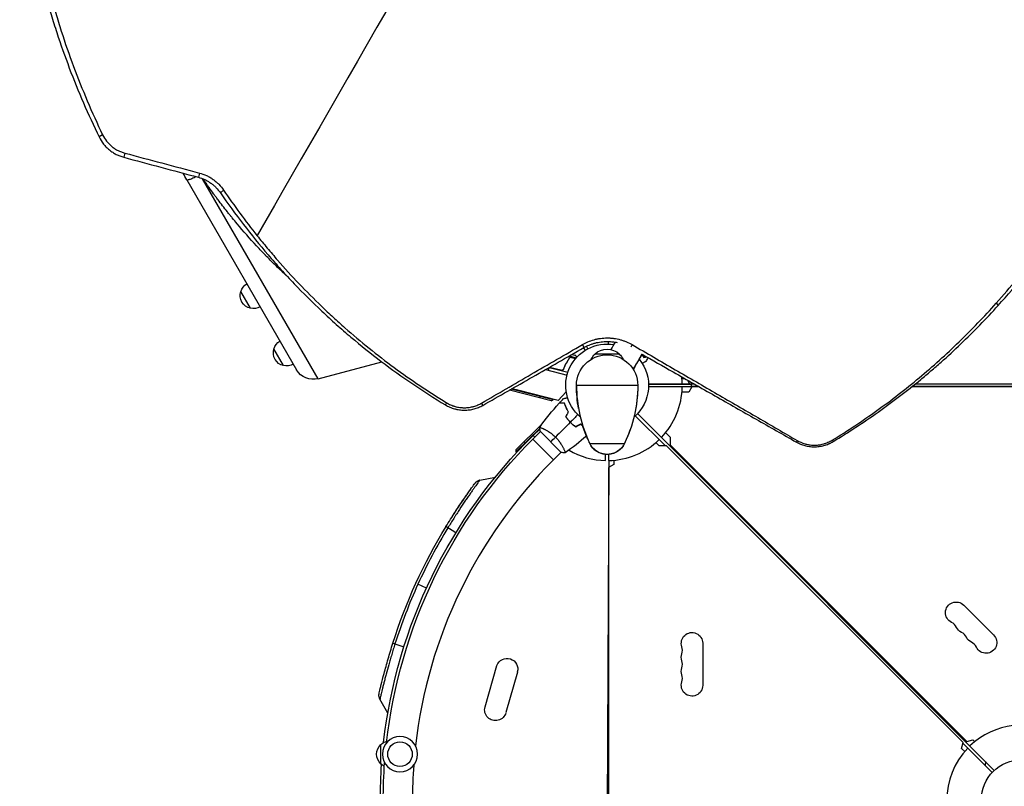
# Model space of a CAD drawing. Units: millimetres. Extents: x -3882 to 4465, y -4398 to 4688.
# Drawn here: x -766 to 518, y 559 to 1559 of the extents above; entities that cross this region are included whole.
import ezdxf

# ---------------------------------------------------------------- set-up
doc = ezdxf.new("R2010")
doc.units = ezdxf.units.MM
doc.header["$LTSCALE"] = 20
doc.layers.add('2d', color=230, linetype='Continuous')

msp = doc.modelspace()

# ---------------------------------------------------------------- linework, layer by layer
at = {"layer": '2d'}
for p, q in [((-658.1, 1408.9), (-662.7, 1406.1)), ((-629.2, 1385.1), (-630.6, 1379.7)), ((-548.1, 1350.1), (-405.1, 1102.4)), ((-538.3, 1353.2), (-538.3, 1353.2)), ((-531.8, 1359.1), (-533.2, 1353.6)), ((-377, 1090.7), (-527.6, 1351.7)), ((-500.3, 1336.8), (-504.5, 1333.3)), ((-465.3, 1182.7), (-477.8, 1204.4)), ((507.5, 1189.2), (510.1, 1186.3)), ((-32.3, 1135.2), (-30.4, 1131.3)), ((-30.7, 1131.1), (-28.7, 1127.7)), ((-29.4, 1136.9), (-29.4, 1136.9)), ((-25.2, 1129.7), (-27.1, 1133)), ((32.6, 1135.2), (31.1, 1132.1)), ((-422.1, 1107.9), (-434.6, 1129.6)), ((-55.6, 1121.7), (-55.6, 1121.7)), ((-49.7, 1120.2), (-48.5, 1119.9)), ((-48.8, 1118.4), (-49, 1117.7)), ((-48.6, 1118.9), (-48.6, 1118.9)), ((-48.3, 1120.1), (-48.5, 1119.5)), ((-48.4, 1118.8), (-41.2, 1117)), ((-48.3, 1120.1), (-40.2, 1118.1)), ((-45.7, 1122.5), (-42, 1121.6)), ((16, 1122.9), (-16, 1122.9)), ((-377, 1090.7), (-294.1, 1112.9)), ((-81.3, 1106.8), (-81.3, 1106.8)), ((-81, 1107), (-81, 1107)), ((-80.8, 1107.1), (-80.8, 1107.1)), ((-75.8, 1105.3), (-76.8, 1101.7)), ((-75.6, 1105.4), (-51.2, 1099.2)), ((-60.4, 1101.7), (-75.4, 1105.6)), ((-75.2, 1105.7), (-59.4, 1101.6)), ((-74.4, 1110.8), (-74.4, 1110.8)), ((-50.8, 1115.4), (-51, 1114.8)), ((-86.1, 1104.1), (-86.1, 1104.1)), ((-80.5, 1102.6), (-52.3, 1095.4)), ((-56.5, 1104.5), (-56.9, 1103)), ((40, 1082), (-40, 1082)), ((54, 1084), (113.4, 1084)), ((110, 1083), (54, 1083)), ((110.6, 1080), (54, 1080)), ((97.6, 1091), (101.1, 1091)), ((104.6, 1089), (107.5, 1084)), ((110.6, 1080.1), (106.6, 1073.1)), ((110, 1080.5), (110, 1084)), ((119.5, 1080.5), (110, 1080.5)), ((120.2, 1080.1), (110.6, 1080.1)), ((120.8, 1084), (120.8, 1084)), ((126.9, 1080.5), (126.9, 1080.5)), ((127.6, 1080.1), (127.6, 1080.1)), ((974.9, 1080.1), (397.2, 1080.1)), ((972, 1080.5), (397.7, 1080.5)), ((402.1, 1084), (1029, 1084)), ((-73, 1061.9), (-127.5, 1075.8)), ((-126, 1076.7), (-126.3, 1075.5)), ((-70.6, 1063.4), (-125, 1077.2)), ((-63.9, 1062.3), (-116.5, 1075.7)), ((-87.6, 1065.6), (-86.9, 1068.1)), ((-53.4, 1073.8), (-63.9, 1062.3)), ((106.6, 1073.1), (97.6, 1073.1)), ((-209.5, 1059.5), (-211, 1056.6)), ((-163.7, 1059), (-162.3, 1056)), ((-73, 1061.9), (-70.6, 1063.4)), ((-70.6, 1063.4), (-70.4, 1064)), ((-55.2, 1057.2), (-55, 1057.4)), ((-52.8, 1042.7), (-53.4, 1042.1)), ((75.9, 1003.3), (36.7, 1042.4)), ((70.7, 1014.1), (39.6, 1045.3)), ((-118.9, 998.1), (-85.1, 1031.3)), ((-46.7, 1032.5), (-46.5, 1032.6)), ((-87.9, 1025.8), (-118.9, 995.3)), ((-87, 1021.9), (-96.9, 1011.9)), ((-96.3, 1016.7), (-87.8, 1025.1)), ((-96.3, 1016.7), (-94.3, 1014.6)), ((-87.3, 1022.2), (-59.8, 994.7)), ((-86.7, 1027), (-86.7, 1027)), ((-86.1, 1026.8), (-86.1, 1026.8)), ((-83.3, 1025.6), (-83.3, 1025.6)), ((76.2, 1020.4), (82.2, 1014.3)), ((-108.2, 1008.6), (-106.3, 1006.7)), ((-96.9, 1011.9), (-70.1, 985.1)), ((22.5, 1006), (-22.5, 1006)), ((67.7, 1003.3), (63.5, 1007.4)), ((77.6, 1003.3), (67.7, 1003.3)), ((70.7, 1014.1), (77.8, 1007)), ((505, 579.9), (70.7, 1014.1)), ((464.5, 616.3), (77.6, 1003.3)), ((77.8, 1007), (77.8, 1007)), ((82.2, 1014.3), (82.2, 1004.4)), ((82.2, 1004.4), (469.2, 617.5)), ((247.8, 1010.2), (246.8, 1008.1)), ((293.7, 1010.7), (294.7, 1008.7)), ((-118.9, 998.1), (-118.9, 995.3)), ((-118.9, 995.3), (-118, 994.4)), ((-60.1, 995), (-70.1, 985.1)), ((-56.4, 998.7), (-56.4, 998.7)), ((-2, 984), (-2, 992.1)), ((2, 984), (2, 992.1)), ((-1.6, 80), (2.5, 984)), ((8.9, 978.9), (1.9, 974.9)), ((8.9, 984.4), (8.9, 978.9)), ((1.9, 974.9), (1.9, 110.6)), ((-166.1, 958.5), (-145.8, 962.5)), ((-197.3, 889.9), (-210.2, 897.8)), ((-235.8, 817.6), (-246.8, 822.6)), ((465.2, 795.4), (504.1, 756.5)), ((-279.5, 745.7), (-265.1, 741.1)), ((124.7, 745.7), (124.7, 690.7)), ((-159.2, 662.6), (-143.8, 716.8)), ((-117.1, 708.1), (-132.1, 655.2)), ((-286.1, 654.6), (-296.4, 672.6)), ((469.2, 617.5), (477, 619.6)), ((477, 619.6), (479.4, 617.2)), ((-295.2, 588.5), (-295.2, 613.5)), ((462.4, 608.5), (464.5, 616.3)), ((466.4, 604.5), (462.4, 608.5)), ((502.1, 577), (464.2, 615)), ((493.9, 590.9), (493.9, 590.6)), ((494.1, 590.7), (493.9, 590.6))]:
    msp.add_line(p, q, dxfattribs=at)
at = {"layer": '2d', "extrusion": (0, 0, -1)}
msp.add_circle((270.2, 601), 23, dxfattribs=at)
at = {"layer": '2d'}
for centre, radius in [((-270.2, 601), 16), ((541, 541), 53)]:
    msp.add_circle(centre, radius, dxfattribs=at)
at = {"layer": '2d', "extrusion": (0, 0, -1)}
for centre, radius, start, end in [((-51.8, 1736.6), 682, 324.7166, 324.7168), ((-51.8, 1736.6), 682, 323.2715, 323.2716), ((461.3, 1200.1), 17, 14.1865, 59.3586), ((461.6, 1199.3), 17, 282.6679, 17.3321), ((460.8, 1199.2), 17, 240.6414, 285.8135), ((418.1, 1125.3), 17, 14.1865, 59.3586), ((0, 1082), 54, 310.4928, 99.4), ((0, 1106.3), 23, 45.9208, 134.0792), ((418.4, 1124.5), 17, 282.6679, 17.3321), ((0, 1082), 40, 0, 180), ((0, 1106.2), 23, 25.8921, 46.4387), ((0, 1106.2), 23, 133.5613, 154.1079), ((417.6, 1124.4), 17, 240.6414, 285.8135), ((0, 1082), 54, 140.6013, 229.5072), ((383.4, 1114.9), 25, 255, 330), ((133.3, 1082), 173.3, 180, 205.9892), ((-51.8, 1736.6), 682, 284.2891, 284.9556), ((-371.2, 541), 667, 6.4728, 45.5), ((-374, 541), 666, 6.4523, 45), ((0, 1017), 25, 205.9892, 334.0108), ((-384.8, 534.8), 697, 17.6114, 31.3886), ((-455.3, 785.5), 14, 295.8547, 134.9646), ((-110.7, 745.7), 14, 340.8901, 180), ((-468.3, 772.5), 14, 295.8547, 334.0745), ((-481.2, 759.6), 14, 295.8547, 334.0745), ((-494.2, 746.6), 14, 134.9646, 334.0745), ((130.6, 712), 14, 20.2241, 196.1636), ((-110.7, 727.4), 14, 340.8901, 19.1099), ((-110.7, 709), 14, 340.8901, 19.1098), ((-110.7, 690.7), 14, 180, 19.1098), ((145.7, 658.8), 14.1, 195.0993, 15.4725), ((283, 601.5), 17, 44.1865, 74.5621), ((283.7, 601), 17, 312.6679, 47.3321), ((-371.2, 541), 667, 355.9865, 4.0135), ((283, 600.5), 17, 296.2053, 315.8135), ((-374, 541), 666, 355.8103, 4.1897), ((-516.1, 584.2), 23, 4.6021, 16.4387)]:
    msp.add_arc(centre, radius, start, end, dxfattribs=at)
at = {"layer": '2d'}
for centre, radius, start, end in [((0, 1082), 98, 1.1694, 6.5254), ((133.3, 1082), 173.3, 180, 205.9892), ((0, 1082), 98, 316.1694, 358.8306), ((0, 1082), 98, 271.1694, 313.8306), ((0, 1082), 98, 239.4878, 268.8306), ((374, 541), 628, 135, 173.5139), ((384.8, 534.8), 694.1, 148.6114, 155.5), ((384.8, 534.8), 694.1, 155.5, 162.3886), ((443.1, 760.3), 14, 25.9255, 64.1453), ((456.1, 747.3), 14, 25.9255, 64.1453), ((469, 734.4), 14, 25.9255, 64.1453), ((84.2, 736.5), 14, 340.8901, 19.1099), ((84.2, 718.2), 14, 340.8901, 19.1099), ((84.2, 699.9), 14, 340.8901, 19.1098), ((541, 541), 98, 59.4877, 133.8306), ((541, 541), 98, 136.1694, 223.8306), ((374, 541), 628, 175.8441, 184.1559)]:
    msp.add_arc(centre, radius, start, end, dxfattribs=at)
msp.add_ellipse((0, 2061.5), major_axis=(750, 1299), ratio=0.002796, start_param=1.623687, end_param=2.22044, dxfattribs=at)
for points, knots in [([(507.5, 1189.2), (526, 1209.9), (543.5, 1231.5), (576.7, 1276), (592.3, 1299), (608.8, 1325.7), (610.6, 1328.7), (614.2, 1334.6), (616, 1337.6), (621.3, 1346.6), (624.7, 1352.7), (634.9, 1370.9), (641.4, 1383.2), (660, 1420.3), (671.3, 1445.5), (691.7, 1496.9), (700.8, 1523.1), (716.7, 1576.4), (723.5, 1603.6), (729.9, 1634.7), (730.6, 1638.1), (731.9, 1645.1), (732.6, 1648.5), (734.5, 1658.9), (735.6, 1665.9), (739, 1686.8), (740.9, 1700.7), (745.6, 1742.8), (747.6, 1771), (748.2, 1799.4)], [0, 0, 0, 0, 0.0863835, 0.0863835, 0.1727669, 0.1727669, 0.1835649, 0.1835649, 0.1943628, 0.1943628, 0.2159586, 0.2159586, 0.2591504, 0.2591504, 0.3455338, 0.3455338, 0.4319173, 0.4319173, 0.5183008, 0.5183008, 0.5290987, 0.5290987, 0.5398966, 0.5398966, 0.5614925, 0.5614925, 0.6046842, 0.6046842, 0.6910677, 0.6910677, 0.6910677, 0.6910677]), ([(-766.3, 1783.3), (-763.6, 1750.5), (-759.4, 1717.8), (-752.2, 1677.3), (-750.7, 1669.3), (-747.4, 1653.1), (-745.7, 1645.1), (-740.3, 1621.1), (-736.3, 1605.2), (-730.9, 1585.4), (-729.8, 1581.4), (-727.5, 1573.5), (-726.3, 1569.6), (-722.8, 1557.8), (-720.4, 1550), (-712.8, 1526.7), (-707.3, 1511.3), (-690, 1465.5), (-677, 1435.5), (-662.7, 1406.1)], [0, 0, 0, 0, 0.0990585, 0.0990585, 0.1238231, 0.1238231, 0.1485877, 0.1485877, 0.1981169, 0.1981169, 0.2104992, 0.2104992, 0.2228815, 0.2228815, 0.2476461, 0.2476461, 0.2971754, 0.2971754, 0.3962338, 0.3962338, 0.3962338, 0.3962338]), ([(-759.1, 1784.7), (-756.6, 1751.9), (-752.5, 1719.3), (-745.6, 1678.8), (-744.1, 1670.8), (-740.9, 1654.7), (-739.3, 1646.7), (-734, 1622.8), (-730.1, 1606.9), (-724.8, 1587.2), (-723.7, 1583.2), (-721.5, 1575.4), (-720.3, 1571.5), (-716.9, 1559.8), (-714.5, 1552), (-707.1, 1528.8), (-701.8, 1513.4), (-684.8, 1467.9), (-672.1, 1438.1), (-658.1, 1408.9)], [0, 0, 0, 0, 0.1001608, 0.1001608, 0.125201, 0.125201, 0.1502412, 0.1502412, 0.2003216, 0.2003216, 0.2128417, 0.2128417, 0.2253619, 0.2253619, 0.2504021, 0.2504021, 0.3004825, 0.3004825, 0.4006433, 0.4006433, 0.4006433, 0.4006433]), ([(510.1, 1186.3), (534, 1212.8), (556.2, 1240.4), (587.3, 1283.6), (597.2, 1298.4), (609.2, 1317.1), (611.6, 1320.9), (616.2, 1328.5), (618.6, 1332.3), (625.4, 1343.8), (629.9, 1351.5), (642.9, 1374.7), (651.1, 1390.4), (666.6, 1422.1), (673.9, 1438.1), (694.5, 1486.8), (706.4, 1520.1), (716.5, 1554)], [0, 0, 0, 0, 0.107857, 0.107857, 0.1617855, 0.1617855, 0.1752676, 0.1752676, 0.1887497, 0.1887497, 0.215714, 0.215714, 0.2696425, 0.2696425, 0.323571, 0.323571, 0.4314279, 0.4314279, 0.4314279, 0.4314279]), ([(-662.7, 1406.1), (-661.1, 1402.9), (-659.2, 1399.8), (-656.3, 1396.2), (-655.8, 1395.5), (-654.6, 1394.2), (-653.9, 1393.5), (-652, 1391.6), (-650.7, 1390.4), (-648.6, 1388.7), (-647.9, 1388.2), (-646.5, 1387.1), (-645.7, 1386.6), (-643.5, 1385.1), (-641.9, 1384.2), (-638.8, 1382.6), (-637.2, 1381.9), (-634, 1380.7), (-632.3, 1380.1), (-630.6, 1379.7)], [0, 0, 0, 0, 0.01084836, 0.01084836, 0.01356045, 0.01356045, 0.01627254, 0.01627254, 0.02169671, 0.02169671, 0.0244088, 0.0244088, 0.02712089, 0.02712089, 0.03254507, 0.03254507, 0.03796925, 0.03796925, 0.04339343, 0.04339343, 0.04339343, 0.04339343]), ([(-658.1, 1408.9), (-656.7, 1406.1), (-655, 1403.3), (-652.5, 1400.1), (-652, 1399.5), (-650.9, 1398.2), (-650.3, 1397.6), (-648.6, 1395.9), (-647.4, 1394.8), (-645.5, 1393.2), (-644.9, 1392.7), (-643.6, 1391.8), (-642.9, 1391.3), (-640.8, 1389.9), (-639.4, 1389.1), (-636.6, 1387.7), (-635.2, 1387.1), (-632.9, 1386.2), (-632.2, 1386), (-630.7, 1385.5), (-630, 1385.3), (-629.2, 1385.1)], [0, 0, 0, 0, 0.00979545, 0.00979545, 0.01224431, 0.01224431, 0.01469318, 0.01469318, 0.0195909, 0.0195909, 0.02203977, 0.02203977, 0.02448863, 0.02448863, 0.02938635, 0.02938635, 0.03428408, 0.03428408, 0.03673294, 0.03673294, 0.03918181, 0.03918181, 0.03918181, 0.03918181]), ([(-630.6, 1379.7), (-614.6, 1375.4), (-598.4, 1371), (-565.9, 1362.3), (-549.6, 1358), (-533.2, 1353.6)], [0, 0, 0, 0, 0.0524619, 0.0524619, 0.1049237, 0.1049237, 0.1049237, 0.1049237]), ([(-629.2, 1385.1), (-613.2, 1380.8), (-597.1, 1376.5), (-564.6, 1367.9), (-548.2, 1363.5), (-531.8, 1359.1)], [0, 0, 0, 0, 0.0529456, 0.0529456, 0.1058911, 0.1058911, 0.1058911, 0.1058911]), ([(-536, 1354.3), (-536.4, 1354.1), (-536.9, 1353.9), (-539.4, 1352.7), (-541.2, 1351.8), (-544.3, 1350.6), (-545.6, 1350.2), (-547.4, 1349.8), (-547.9, 1349.8), (-548.1, 1350.1)], [0.1970531, 0.1970531, 0.1970531, 0.1970531, 0.25, 0.25, 0.5, 0.5, 0.75, 0.75, 1, 1, 1, 1]), ([(-533.2, 1353.6), (-530.4, 1352.8), (-527.6, 1351.8), (-524.2, 1350.2), (-523.5, 1349.9), (-522.2, 1349.2), (-521.6, 1348.8), (-519.6, 1347.7), (-518.4, 1346.9), (-515.9, 1345.2), (-514.7, 1344.3), (-513, 1342.8), (-512.4, 1342.3), (-511.3, 1341.3), (-510.8, 1340.7), (-508.1, 1338.1), (-506.2, 1335.7), (-504.5, 1333.3)], [0, 0, 0, 0, 0.00904385, 0.00904385, 0.01130482, 0.01130482, 0.01356578, 0.01356578, 0.01808771, 0.01808771, 0.02260963, 0.02260963, 0.02487059, 0.02487059, 0.02713156, 0.02713156, 0.03617541, 0.03617541, 0.03617541, 0.03617541]), ([(-531.8, 1359.1), (-528.7, 1358.3), (-525.6, 1357.2), (-521.1, 1355.1), (-519.6, 1354.3), (-516.8, 1352.6), (-515.4, 1351.8), (-512.7, 1349.8), (-511.4, 1348.8), (-508.9, 1346.6), (-507.6, 1345.5), (-504.2, 1342), (-502.1, 1339.5), (-500.3, 1336.8)], [0, 0, 0, 0, 0.00999585, 0.00999585, 0.01499377, 0.01499377, 0.01999169, 0.01999169, 0.02498962, 0.02498962, 0.02998754, 0.02998754, 0.03998339, 0.03998339, 0.03998339, 0.03998339]), ([(-417.3, 1224.4), (-417.9, 1224.8), (-418.4, 1225.3), (-419.9, 1226.7), (-420.8, 1227.5), (-421.7, 1228.3), (-421.7, 1228.4), (-421.8, 1228.4), (-421.8, 1228.5), (-421.9, 1228.6), (-422.1, 1228.7), (-422.6, 1229.2), (-423.6, 1230.1), (-426.6, 1232.9), (-429.3, 1235.5), (-435.8, 1241.7), (-440, 1246), (-444.5, 1250.6), (-444.8, 1250.8), (-445.3, 1251.4), (-446.1, 1252.2), (-448.1, 1254.2), (-451.9, 1258.2), (-455.1, 1261.7), (-466, 1273.3), (-474.4, 1283), (-484.8, 1295.4), (-486.9, 1297.9), (-489.4, 1301.1), (-490, 1301.7), (-490.5, 1302.4), (-490.5, 1302.4), (-490.6, 1302.5), (-490.7, 1302.6), (-490.9, 1302.9), (-491.4, 1303.5), (-492.9, 1305.4), (-494.3, 1307.1), (-499.6, 1313.8), (-503.6, 1319), (-508.5, 1325.5), (-509.5, 1326.7), (-510.9, 1328.6), (-511.5, 1329.4), (-512.1, 1330.3), (-512.2, 1330.5), (-512.3, 1330.6), (-512.3, 1330.6), (-512.4, 1330.7), (-512.7, 1331.2), (-515, 1334.3), (-517.3, 1337.4), (-521.9, 1343.9), (-524.4, 1347.7), (-527, 1351.4)], [0.3992512, 0.3992512, 0.3992512, 0.3992512, 0.4017176, 0.4017176, 0.406084, 0.406084, 0.4062205, 0.4062205, 0.406357, 0.406357, 0.4066299, 0.4071757, 0.4082673, 0.4104505, 0.4191835, 0.4191835, 0.4366495, 0.4366495, 0.4377411, 0.4377411, 0.4388328, 0.441016, 0.4453825, 0.4541155, 0.4541155, 0.4890475, 0.4890475, 0.4977804, 0.4977804, 0.4999637, 0.4999637, 0.5001001, 0.5001001, 0.5002366, 0.5005095, 0.5010553, 0.5021469, 0.5065134, 0.5065134, 0.5239794, 0.5239794, 0.5283459, 0.5283459, 0.5305292, 0.531075, 0.5312114, 0.5312114, 0.5313479, 0.5313479, 0.5316208, 0.5327124, 0.5414454, 0.5414454, 0.5531347, 0.5531347, 0.5531347, 0.5531347]), ([(-504.5, 1333.3), (-485.2, 1305.2), (-464.5, 1278.2), (-439.6, 1249.2), (-436.8, 1246), (-431.2, 1239.6), (-428.4, 1236.4), (-419.8, 1227), (-414, 1220.8), (-396.5, 1202.4), (-384.4, 1190.4), (-369, 1175.9), (-365.9, 1173), (-359.6, 1167.3), (-356.5, 1164.4), (-347, 1156), (-340.6, 1150.4), (-321.3, 1134.1), (-308.1, 1123.5), (-281.3, 1103.2), (-267.6, 1093.4), (-239.7, 1074.5), (-225.5, 1065.4), (-211, 1056.6)], [0, 0, 0, 0, 0.1034286, 0.1034286, 0.1163572, 0.1163572, 0.1292858, 0.1292858, 0.1551429, 0.1551429, 0.2068572, 0.2068572, 0.2197858, 0.2197858, 0.2327144, 0.2327144, 0.2585715, 0.2585715, 0.3102858, 0.3102858, 0.3620001, 0.3620001, 0.4137144, 0.4137144, 0.4137144, 0.4137144]), ([(-456.5, 1277.3), (-452.2, 1271.9), (-447.8, 1266.5), (-438.9, 1255.9), (-434.4, 1250.6), (-420.7, 1234.9), (-411.4, 1224.7), (-392.3, 1204.6), (-382.5, 1194.8), (-367.6, 1180.5), (-362.5, 1175.7), (-352.3, 1166.4), (-347.2, 1161.8), (-321.4, 1139), (-300, 1121.7), (-255.8, 1089.2), (-233, 1073.8), (-209.5, 1059.5)], [0.0764304, 0.0764304, 0.0764304, 0.0764304, 0.0980275, 0.0980275, 0.1196246, 0.1196246, 0.1628189, 0.1628189, 0.2060131, 0.2060131, 0.2276103, 0.2276103, 0.2492074, 0.2492074, 0.3355959, 0.3355959, 0.4219844, 0.4219844, 0.4219844, 0.4219844]), ([(293.7, 1010.7), (313.6, 1022.8), (333, 1035.7), (361.3, 1056), (370.6, 1062.9), (389, 1077.2), (398.1, 1084.5), (424.9, 1106.9), (442.3, 1122.5), (475.8, 1154.9), (491.9, 1171.7), (507.5, 1189.2)], [0, 0, 0, 0, 0.0726119, 0.0726119, 0.1089179, 0.1089179, 0.1452238, 0.1452238, 0.2178357, 0.2178357, 0.2904476, 0.2904476, 0.2904476, 0.2904476]), ([(294.7, 1008.7), (314.7, 1020.8), (334.2, 1033.6), (372.4, 1060.6), (390.9, 1074.8), (413.5, 1093.3), (417.9, 1097.1), (426.8, 1104.7), (431.2, 1108.5), (444.3, 1120.1), (452.9, 1128), (478.2, 1152.2), (494.4, 1169), (510.1, 1186.3)], [0, 0, 0, 0, 0.0711691, 0.0711691, 0.1423381, 0.1423381, 0.1601304, 0.1601304, 0.1779226, 0.1779226, 0.2135072, 0.2135072, 0.2846762, 0.2846762, 0.2846762, 0.2846762]), ([(-32.3, 1135.2), (-27.7, 1138), (-22.6, 1140.1), (-16.4, 1141.8), (-15.7, 1142), (-14.3, 1142.4), (-13.6, 1142.5), (-11.4, 1142.9), (-10, 1143.2), (-5.8, 1143.8), (-2.9, 1144), (0.8, 1144), (1.5, 1144), (3, 1143.9), (3.7, 1143.9), (5.9, 1143.7), (7.4, 1143.6), (11.7, 1143), (14.5, 1142.4), (17.9, 1141.5), (18.6, 1141.3), (20, 1140.9), (20.6, 1140.6), (22.6, 1139.9), (23.9, 1139.4), (27.8, 1137.8), (30.2, 1136.6), (32.6, 1135.2)], [0, 0, 0, 0, 0.01742219, 0.01742219, 0.01959997, 0.01959997, 0.02177774, 0.02177774, 0.02613329, 0.02613329, 0.03484438, 0.03484438, 0.03702216, 0.03702216, 0.03919993, 0.03919993, 0.04355548, 0.04355548, 0.05226658, 0.05226658, 0.05444435, 0.05444435, 0.05662213, 0.05662213, 0.06097767, 0.06097767, 0.06968877, 0.06968877, 0.06968877, 0.06968877]), ([(-163.7, 1059), (-142.5, 1071.3), (-121, 1083.8), (-77.2, 1109.2), (-54.9, 1122.1), (-32.3, 1135.2)], [0, 0, 0, 0, 0.0849068, 0.0849068, 0.1698136, 0.1698136, 0.1698136, 0.1698136]), ([(-162.3, 1056), (-140.7, 1068.3), (-118.9, 1080.7), (-86, 1099.5), (-74.9, 1105.8), (-52.7, 1118.5), (-41.6, 1124.9), (-30.4, 1131.3)], [0, 0, 0, 0, 0.0808844, 0.0808844, 0.1213265, 0.1213265, 0.1617687, 0.1617687, 0.1617687, 0.1617687]), ([(-30.4, 1131.3), (-28.1, 1132.5), (-25.8, 1133.7), (-22.2, 1135.2), (-20.9, 1135.7), (-19, 1136.3), (-18.4, 1136.5), (-17.1, 1136.9), (-16.5, 1137.1), (-13.2, 1138), (-10.6, 1138.5), (-6.6, 1139), (-5.3, 1139.1), (-3.3, 1139.3), (-2.6, 1139.3), (-1.2, 1139.3), (-0.5, 1139.4), (2.9, 1139.4), (5.5, 1139.2), (9.8, 1138.6), (11.4, 1138.3), (13, 1138)], [0, 0, 0, 0, 0.00809301, 0.00809301, 0.01213952, 0.01213952, 0.01416278, 0.01416278, 0.01618603, 0.01618603, 0.02427904, 0.02427904, 0.02832555, 0.02832555, 0.03034881, 0.03034881, 0.03237206, 0.03237206, 0.04046507, 0.04046507, 0.04538574, 0.04538574, 0.04538574, 0.04538574]), ([(1.9, 1136), (1.9, 1136.7), (1.9, 1137.3), (1.9, 1138.3), (1.9, 1138.6), (1.9, 1139.1), (1.9, 1139.2), (1.9, 1139.3)], [0.004408461, 0.004408461, 0.004408461, 0.004408461, 0.00758008, 0.00758008, 0.0094751, 0.0094751, 0.010316501, 0.010316501, 0.010316501, 0.010316501]), ([(32.6, 1135.2), (51.6, 1124.2), (70.3, 1113.3), (107.4, 1091.8), (125.6, 1081.2), (161.6, 1060.3), (179.3, 1050.1), (214, 1029.9), (231.1, 1019.9), (247.8, 1010.2)], [0, 0, 0, 0, 0.0713855, 0.0713855, 0.142771, 0.142771, 0.2141565, 0.2141565, 0.285542, 0.285542, 0.285542, 0.285542]), ([(-49.1, 1117.9), (-50.6, 1115.8), (-52, 1113.6), (-54.6, 1108.8), (-55.8, 1106.3), (-56.8, 1103.6)], [0, 0, 0, 0, 0.00859307, 0.00859307, 0.01718614, 0.01718614, 0.01718614, 0.01718614]), ([(-56.7, 1103.3), (-55.7, 1106), (-54.5, 1108.6), (-52.9, 1111.6), (-52.5, 1112.2), (-51.8, 1113.4), (-51.5, 1114), (-50.4, 1115.7), (-49.6, 1116.8), (-48.9, 1117.8)], [0.00267622, 0.00267622, 0.00267622, 0.00267622, 0.01136401, 0.01136401, 0.01353595, 0.01353595, 0.0157079, 0.0157079, 0.0200518, 0.0200518, 0.0200518, 0.0200518]), ([(-48.3, 1120.1), (-48.3, 1120.1), (-48.3, 1120), (-48.3, 1119.8), (-48.3, 1119.7), (-48.3, 1119.5), (-48.3, 1119.4), (-48.3, 1119.1), (-48.3, 1119), (-48.4, 1118.9)], [0, 0, 0, 0, 0.00051115, 0.00051115, 0.001022301, 0.001022301, 0.001533451, 0.001533451, 0.002044601, 0.002044601, 0.002044601, 0.002044601]), ([(-39.3, 1119), (-39.4, 1119.1), (-39.5, 1119.2), (-39.9, 1119.5), (-40.1, 1119.8), (-40.5, 1120.1), (-40.6, 1120.2), (-40.8, 1120.4), (-40.9, 1120.5), (-40.9, 1120.5), (-41.7, 1121.3), (-42, 1121.6), (-42, 1121.6)], [0.1035429, 0.1035429, 0.1035429, 0.1035429, 0.125, 0.125, 0.1875, 0.1875, 0.21875, 0.234375, 0.234375, 0.25, 0.25, 0.5, 0.5, 0.5, 0.5]), ([(34.1, 1103), (36.4, 1107), (38.8, 1111.1), (42.6, 1117.7), (44, 1120.3), (45.5, 1122.8)], [0.1789226, 0.1789226, 0.1789226, 0.1789226, 0.25, 0.25, 0.2939664, 0.2939664, 0.2939664, 0.2939664]), ([(45.2, 1122.2), (45.2, 1122.2), (45.2, 1122.1), (45.6, 1121.7), (45.9, 1121.3), (46.7, 1120.1), (47.2, 1119.3), (47.7, 1118.5)], [0.009908684, 0.009908684, 0.009908684, 0.009908684, 0.010107348, 0.010107348, 0.012128818, 0.012128818, 0.016171757, 0.016171757, 0.016171757, 0.016171757]), ([(45.3, 1122.4), (45.6, 1122), (46, 1121.5), (46.8, 1120.3), (47.3, 1119.5), (47.8, 1118.8)], [0.009728634, 0.009728634, 0.009728634, 0.009728634, 0.011945424, 0.011945424, 0.015927232, 0.015927232, 0.015927232, 0.015927232]), ([(45.5, 1122.8), (59.1, 1115), (72.6, 1107.3), (95.2, 1094.3), (104.4, 1089.1), (122.6, 1078.8), (131.6, 1073.6), (149.7, 1063.3), (158.7, 1058.2), (176.5, 1048), (185.4, 1043), (212, 1027.9), (229.5, 1017.9), (246.8, 1008.1)], [0.0179192, 0.0179192, 0.0179192, 0.0179192, 0.0672681, 0.0672681, 0.1009021, 0.1009021, 0.1345361, 0.1345361, 0.1681702, 0.1681702, 0.2018042, 0.2018042, 0.2690723, 0.2690723, 0.2690723, 0.2690723]), ([(47.7, 1118.5), (48.5, 1118.8), (49.2, 1118.9), (50.3, 1119.2), (50.8, 1119.4), (51.2, 1119.5)], [0, 0, 0, 0, 0.003506301, 0.003506301, 0.006250036, 0.006250036, 0.006250036, 0.006250036]), ([(47.8, 1118.8), (48.6, 1119), (49.3, 1119.2), (50.3, 1119.4), (50.6, 1119.5), (51, 1119.6)], [0, 0, 0, 0, 0.003506658, 0.003506658, 0.00553779, 0.00553779, 0.00553779, 0.00553779]), ([(50.5, 1113.4), (50.5, 1113.4), (50.5, 1113.4), (50.4, 1113.3), (50.4, 1113.3), (50.4, 1113.3), (50.4, 1113.3), (50.4, 1113.3), (50.4, 1113.3), (50.3, 1113.3), (50.2, 1113.2), (49.9, 1113), (49.5, 1112.8), (48.8, 1112.4), (48.6, 1112.3), (48, 1112), (47.7, 1111.8), (46.9, 1111.3), (46.4, 1111), (45.8, 1110.7)], [0.03093242, 0.03093242, 0.03093242, 0.03093242, 0.03756195, 0.03756195, 0.04131815, 0.04131815, 0.04225719, 0.04225719, 0.04319624, 0.04319624, 0.04507434, 0.04507434, 0.04883054, 0.04883054, 0.05070863, 0.05070863, 0.05258673, 0.05258673, 0.0557087, 0.0557087, 0.0557087, 0.0557087]), ([(-56.7, 1103.3), (-56.8, 1103.2), (-56.9, 1103), (-57, 1102.7), (-57.2, 1102.5), (-57.4, 1102.3), (-57.5, 1102.2), (-57.8, 1101.9), (-58, 1101.8), (-58.3, 1101.7), (-58.5, 1101.6), (-58.8, 1101.5), (-59, 1101.4), (-59.4, 1101.4), (-59.5, 1101.4), (-59.9, 1101.4), (-60.1, 1101.4), (-60.3, 1101.5)], [0, 0, 0, 0, 0.000547232, 0.000547232, 0.001094464, 0.001094464, 0.001641696, 0.001641696, 0.002188928, 0.002188928, 0.002736159, 0.002736159, 0.003283391, 0.003283391, 0.003830623, 0.003830623, 0.004377855, 0.004377855, 0.004377855, 0.004377855]), ([(-56.8, 1103.6), (-56.9, 1103.3), (-57.1, 1103.1), (-57.3, 1102.7), (-57.4, 1102.6), (-57.6, 1102.4), (-57.7, 1102.3), (-58.1, 1102.1), (-58.3, 1101.9), (-58.7, 1101.8), (-58.8, 1101.7), (-59.1, 1101.7), (-59.2, 1101.7), (-59.4, 1101.6)], [0, 0, 0, 0, 0.000839577, 0.000839577, 0.001259366, 0.001259366, 0.001679155, 0.001679155, 0.002518732, 0.002518732, 0.002938521, 0.002938521, 0.00335831, 0.00335831, 0.00335831, 0.00335831]), ([(40, 1082), (40, 1079), (39.9, 1075.9), (39.5, 1068.1), (39.1, 1063.4), (38.2, 1057.3), (38, 1055.8), (37.7, 1053.8), (37.6, 1053.3), (37.5, 1052.6), (37.5, 1052.4), (37.4, 1052.2), (37.4, 1052.1), (37.4, 1052.1), (37.4, 1052), (37.4, 1052), (37.4, 1052), (37.4, 1052), (37.4, 1052), (37.4, 1052)], [0, 0, 0, 0, 1.051379, 1.051379, 2.803193, 2.803193, 3.386431, 3.386431, 3.580832, 3.580832, 3.645632, 3.645632, 3.667232, 3.667232, 3.674432, 3.674432, 3.676832, 3.676832, 3.677632, 3.677632, 3.677632, 3.677632]), ([(-56.9, 1064.8), (-56.9, 1064.8), (-56.8, 1064.8), (-56.8, 1064.8), (-56.8, 1064.8), (-56.8, 1064.8), (-56.8, 1064.8), (-56.8, 1064.8), (-56.8, 1064.8), (-56.7, 1064.8), (-56.6, 1064.8), (-56.2, 1064.9), (-55.8, 1065.1), (-55, 1065.3), (-54.8, 1065.3), (-54.1, 1065.5), (-53.8, 1065.6), (-52.9, 1065.8), (-52.3, 1066), (-51.6, 1066.2)], [0.03093242, 0.03093242, 0.03093242, 0.03093242, 0.03756195, 0.03756195, 0.04131815, 0.04131815, 0.04225719, 0.04225719, 0.04319624, 0.04319624, 0.04507434, 0.04507434, 0.04883054, 0.04883054, 0.05070863, 0.05070863, 0.05258673, 0.05258673, 0.0557087, 0.0557087, 0.0557087, 0.0557087]), ([(-211, 1056.6), (-209.2, 1055.5), (-207.3, 1054.5), (-203.3, 1052.8), (-201.3, 1052.1), (-198.6, 1051.4), (-198.1, 1051.2), (-197, 1051), (-195.4, 1050.6), (-193.8, 1050.3), (-190.6, 1049.9), (-188.5, 1049.7), (-185.2, 1049.7), (-184.1, 1049.7), (-182, 1049.9), (-180.9, 1050), (-177.7, 1050.4), (-175.7, 1050.8), (-172.6, 1051.6), (-171.6, 1051.9), (-169.7, 1052.6), (-168.7, 1053), (-165.8, 1054.1), (-164, 1055), (-162.3, 1056)], [0, 0, 0, 0, 0.00651316, 0.00651316, 0.01302632, 0.01302632, 0.01465461, 0.01465461, 0.0162829, 0.01953947, 0.01953947, 0.02605263, 0.02605263, 0.02930921, 0.02930921, 0.03256579, 0.03256579, 0.03907895, 0.03907895, 0.04233553, 0.04233553, 0.04559211, 0.04559211, 0.05210527, 0.05210527, 0.05210527, 0.05210527]), ([(-209.5, 1059.5), (-207.8, 1058.4), (-206, 1057.5), (-203.2, 1056.3), (-202.3, 1055.9), (-200.8, 1055.4), (-200.3, 1055.2), (-199.3, 1054.9), (-198.8, 1054.7), (-196.3, 1054), (-194.2, 1053.6), (-191.1, 1053.2), (-190.1, 1053.1), (-188.5, 1053), (-188, 1052.9), (-187, 1052.9), (-186.5, 1052.9), (-183.9, 1052.9), (-181.8, 1053.1), (-178.8, 1053.5), (-177.9, 1053.7), (-176.4, 1054), (-175.9, 1054.1), (-175, 1054.3), (-174.5, 1054.5), (-172.1, 1055.1), (-170.4, 1055.8), (-167.8, 1056.9), (-166.9, 1057.3), (-165.3, 1058.1), (-164.5, 1058.5), (-163.7, 1059)], [0, 0, 0, 0, 0.00625402, 0.00625402, 0.00938103, 0.00938103, 0.01094453, 0.01094453, 0.01250803, 0.01250803, 0.01876205, 0.01876205, 0.02188906, 0.02188906, 0.02345256, 0.02345256, 0.02501607, 0.02501607, 0.03127009, 0.03127009, 0.03439709, 0.03439709, 0.0359606, 0.0359606, 0.0375241, 0.0375241, 0.04377812, 0.04377812, 0.04690513, 0.04690513, 0.05003214, 0.05003214, 0.05003214, 0.05003214]), ([(-55.7, 1058.8), (-56.5, 1058.8), (-57.2, 1058.8), (-58.5, 1058.8), (-59.1, 1058.8), (-60, 1058.8), (-60.2, 1058.8), (-60.7, 1058.8), (-60.9, 1058.8), (-61.5, 1058.8), (-61.8, 1058.8), (-62.2, 1058.8), (-62.3, 1058.8), (-62.4, 1058.8), (-62.4, 1058.8), (-62.4, 1058.8), (-62.5, 1058.8), (-62.5, 1058.8), (-62.5, 1058.8), (-62.5, 1058.8), (-62.5, 1058.8), (-62.5, 1058.8)], [0, 0, 0, 0, 0.00350666, 0.00350666, 0.00701332, 0.00701332, 0.00876665, 0.00876665, 0.01051997, 0.01051997, 0.01402663, 0.01402663, 0.01577996, 0.01577996, 0.01753329, 0.01753329, 0.02103995, 0.02103995, 0.02454661, 0.02454661, 0.02744921, 0.02744921, 0.02744921, 0.02744921]), ([(-55.5, 1059), (-56.3, 1059), (-57, 1059), (-58.4, 1059), (-59, 1059), (-59.8, 1059), (-60.1, 1059), (-60.5, 1059), (-60.8, 1059), (-61.4, 1059), (-61.7, 1059), (-62, 1059), (-62.1, 1059), (-62.2, 1059), (-62.2, 1059), (-62.2, 1059), (-62.2, 1059), (-62.3, 1059), (-62.3, 1059), (-62.3, 1059), (-62.3, 1059), (-62.3, 1059), (-62.3, 1059), (-62.3, 1059)], [0, 0, 0, 0, 0.0035063, 0.0035063, 0.0070126, 0.0070126, 0.00876575, 0.00876575, 0.0105189, 0.0105189, 0.0140252, 0.0140252, 0.01577835, 0.01577835, 0.01665493, 0.01665493, 0.0175315, 0.0175315, 0.02103781, 0.02103781, 0.02454411, 0.02454411, 0.0274484, 0.0274484, 0.0274484, 0.0274484]), ([(-50.4, 1047.3), (-51, 1048.4), (-51.6, 1049.4), (-52.7, 1051.4), (-53.2, 1052.4), (-54.1, 1054.4), (-54.5, 1055.3), (-55.1, 1057.2), (-55.4, 1058), (-55.7, 1058.8)], [0, 0, 0, 0, 0.00398181, 0.00398181, 0.00796362, 0.00796362, 0.01194542, 0.01194542, 0.01592723, 0.01592723, 0.01592723, 0.01592723]), ([(-50.2, 1047.3), (-50.8, 1048.4), (-51.4, 1049.4), (-52.5, 1051.5), (-53, 1052.5), (-53.7, 1054), (-53.9, 1054.5), (-54.3, 1055.5), (-54.5, 1055.9), (-55, 1057.3), (-55.3, 1058.2), (-55.5, 1059)], [0, 0, 0, 0, 0.00404294, 0.00404294, 0.00808588, 0.00808588, 0.01010735, 0.01010735, 0.01212882, 0.01212882, 0.01617176, 0.01617176, 0.01617176, 0.01617176]), ([(-54, 1041), (-53.2, 1039.8), (-52.3, 1038.6), (-50.8, 1036.8), (-50.3, 1036.2), (-49.2, 1035), (-48.7, 1034.4), (-48.1, 1033.9)], [0, 0, 0, 0, 0.004702909, 0.004702909, 0.007054363, 0.007054363, 0.009405818, 0.009405818, 0.009405818, 0.009405818]), ([(-53.8, 1041), (-52.9, 1039.8), (-52, 1038.6), (-50.6, 1036.9), (-50.1, 1036.3), (-49.1, 1035.1), (-48.5, 1034.6), (-48, 1034)], [0, 0, 0, 0, 0.004616902, 0.004616902, 0.006925353, 0.006925353, 0.009233803, 0.009233803, 0.009233803, 0.009233803]), ([(-48.1, 1033.9), (-47, 1032.8), (-45.8, 1031.7), (-44.1, 1030.2), (-43.4, 1029.8), (-42.2, 1028.8), (-41.6, 1028.4), (-41, 1028)], [0.009405818, 0.009405818, 0.009405818, 0.009405818, 0.01410835, 0.01410835, 0.016459616, 0.016459616, 0.018810883, 0.018810883, 0.018810883, 0.018810883]), ([(-48, 1034), (-46.9, 1032.9), (-45.7, 1031.9), (-44, 1030.5), (-43.4, 1030), (-42.2, 1029.1), (-41.6, 1028.6), (-41, 1028.2)], [0.009233803, 0.009233803, 0.009233803, 0.009233803, 0.013850802, 0.013850802, 0.016159301, 0.016159301, 0.0184678, 0.0184678, 0.0184678, 0.0184678]), ([(-22.9, 1007), (-22.9, 1007), (-22.9, 1007), (-22.9, 1007), (-22.9, 1007), (-22.9, 1007), (-23, 1007), (-23, 1007.1), (-23, 1007.2), (-23.1, 1007.4), (-23.2, 1007.5), (-23.5, 1008.2), (-23.7, 1008.6), (-24.6, 1010.5), (-25.2, 1012), (-27.8, 1017.8), (-29.6, 1022.5), (-31.7, 1028.9), (-32.2, 1030.4), (-32.6, 1032)], [0, 0, 0, 0, 0.0008, 0.0008, 0.0032, 0.0032, 0.0104, 0.0104, 0.032, 0.032, 0.096801, 0.096801, 0.291204, 0.291204, 0.874463, 0.874463, 2.627198, 2.627198, 3.205137, 3.205137, 3.205137, 3.205137]), ([(32.6, 1032), (31.3, 1027.7), (29.8, 1023.3), (26.5, 1014.9), (22.9, 1007), (22.9, 1007)], [0, 0, 0, 0, 1.598682, 1.598682, 3.205221, 3.205221, 3.205221, 3.205221]), ([(-88, 1027.2), (-88, 1027.2), (-88, 1027.2), (-88, 1027.2), (-88, 1027.2), (-88, 1027.3), (-88, 1027.3), (-87.9, 1027.3), (-87.9, 1027.3), (-87.6, 1027.3), (-87.2, 1027.2), (-86.5, 1026.9), (-86.2, 1026.8), (-85.5, 1026.5), (-85.1, 1026.4), (-83.9, 1025.9), (-83, 1025.4), (-81.8, 1024.8), (-81.5, 1024.7), (-81, 1024.4), (-80.7, 1024.3), (-79.9, 1023.8), (-79.3, 1023.5), (-78.1, 1022.9), (-77.5, 1022.5), (-76.6, 1021.9), (-76.3, 1021.7), (-75.7, 1021.3), (-75.3, 1021.1), (-73.7, 1020), (-72.5, 1019.1), (-70.5, 1017.5), (-69.9, 1017), (-68.6, 1015.8), (-68, 1015.2), (-67.4, 1014.6)], [0.12220864, 0.12220864, 0.12220864, 0.12220864, 0.12268837, 0.12268837, 0.12524335, 0.12524335, 0.12652085, 0.12652085, 0.12779834, 0.12779834, 0.13290832, 0.13290832, 0.13546331, 0.13546331, 0.1380183, 0.1380183, 0.14312827, 0.14312827, 0.14440577, 0.14440577, 0.14568326, 0.14568326, 0.14823825, 0.14823825, 0.15079324, 0.15079324, 0.15207073, 0.15207073, 0.15334823, 0.15334823, 0.15845821, 0.15845821, 0.16101319, 0.16101319, 0.16356818, 0.16356818, 0.16356818, 0.16356818]), ([(-67.4, 1014.6), (-66.8, 1014), (-66.2, 1013.4), (-65, 1012.1), (-64.5, 1011.5), (-63.7, 1010.5), (-63.4, 1010.2), (-62.9, 1009.6), (-62.7, 1009.2), (-62, 1008.3), (-61.5, 1007.6), (-60.7, 1006.3), (-60.3, 1005.7), (-59.5, 1004.5), (-59.1, 1003.9), (-58.1, 1002.1), (-57.5, 1001), (-56.8, 999.5), (-56.6, 999), (-56.1, 998.1), (-56, 997.6), (-55.5, 996.4), (-55.2, 995.8), (-54.9, 995), (-54.9, 994.8), (-54.8, 994.4), (-54.7, 994.3), (-54.7, 994.1), (-54.7, 994.1), (-54.7, 994), (-54.7, 994), (-54.8, 994), (-54.8, 994), (-54.8, 994), (-54.8, 994), (-54.8, 994)], [0.16356818, 0.16356818, 0.16356818, 0.16356818, 0.1661247, 0.1661247, 0.16868122, 0.16868122, 0.16995948, 0.16995948, 0.17123774, 0.17123774, 0.17379425, 0.17379425, 0.17635077, 0.17635077, 0.17890729, 0.17890729, 0.18402032, 0.18402032, 0.18657684, 0.18657684, 0.18913336, 0.18913336, 0.19424639, 0.19424639, 0.19680291, 0.19680291, 0.19935943, 0.19935943, 0.20063769, 0.20063769, 0.20191595, 0.20191595, 0.20447247, 0.20447247, 0.20490292, 0.20490292, 0.20490292, 0.20490292]), ([(0, 992), (0, 992), (0, 992), (0, 992), (0, 992), (-0.1, 992), (-0.1, 992), (-0.2, 992), (-0.2, 992), (-0.5, 992), (-0.7, 992), (-1.4, 992), (-2, 992.1), (-4.3, 992.3), (-6, 992.6), (-9.1, 993.6), (-10.5, 994.1), (-13.5, 995.8), (-15.1, 996.9), (-17.2, 998.8), (-17.9, 999.5), (-19.5, 1001.2), (-20.3, 1002.4), (-21, 1003.5)], [0, 0, 0, 0, 0.0008, 0.0008, 0.0032, 0.0032, 0.0104, 0.0104, 0.032001, 0.032001, 0.096803, 0.096803, 0.291276, 0.291276, 0.876815, 0.876815, 1.357536, 1.357536, 1.932938, 1.932938, 2.217003, 2.217003, 2.653282, 2.653282, 2.653282, 2.653282]), ([(21, 1003.5), (20.2, 1002.2), (19.2, 1000.9), (17.1, 998.6), (15.9, 997.6), (13.1, 995.5), (11.3, 994.5), (8, 993.2), (6.4, 992.7), (4.1, 992.3), (3.3, 992.2), (2.1, 992.1), (1.7, 992), (1, 992), (0.8, 992), (0.5, 992), (0.4, 992), (0.3, 992), (0.2, 992), (0.1, 992), (0.1, 992), (0.1, 992), (0, 992), (0, 992)], [0, 0, 0, 0, 0.496082, 0.496082, 0.952992, 0.952992, 1.559877, 1.559877, 2.091817, 2.091817, 2.370755, 2.370755, 2.511099, 2.511099, 2.581376, 2.581376, 2.616526, 2.616526, 2.634104, 2.634104, 2.642892, 2.642892, 2.651682, 2.651682, 2.651682, 2.651682]), ([(246.8, 1008.1), (250.2, 1006.2), (253.8, 1004.7), (258.7, 1003.3), (259.7, 1003.1), (261.7, 1002.7), (262.8, 1002.5), (265.8, 1002.1), (267.9, 1001.9), (271.1, 1001.9), (272.1, 1002), (274.3, 1002.1), (275.4, 1002.2), (278.6, 1002.6), (280.7, 1003.1), (284.9, 1004.2), (286.9, 1004.9), (289.4, 1006), (289.9, 1006.2), (290.9, 1006.7), (292.3, 1007.4), (293.8, 1008.2), (294.7, 1008.7)], [0, 0, 0, 0, 0.01294868, 0.01294868, 0.01618584, 0.01618584, 0.01942301, 0.01942301, 0.02589735, 0.02589735, 0.02913452, 0.02913452, 0.03237169, 0.03237169, 0.03884603, 0.03884603, 0.04532036, 0.04532036, 0.04693895, 0.04693895, 0.04855753, 0.0517947, 0.0517947, 0.0517947, 0.0517947]), ([(247.8, 1010.2), (250.8, 1008.4), (254.1, 1007), (258.2, 1005.8), (258.7, 1005.6), (259.6, 1005.4), (260.1, 1005.3), (261.5, 1005), (262.5, 1004.8), (265.4, 1004.3), (267.4, 1004.1), (270, 1004.1), (270.5, 1004.1), (271.6, 1004.1), (272.1, 1004.1), (273.7, 1004.2), (274.7, 1004.3), (277.9, 1004.7), (280, 1005.1), (282.6, 1005.8), (283.1, 1005.9), (284.1, 1006.3), (284.6, 1006.4), (286.1, 1007), (287.1, 1007.4), (290, 1008.6), (291.9, 1009.6), (293.7, 1010.7)], [0, 0, 0, 0, 0.01280016, 0.01280016, 0.01440018, 0.01440018, 0.0160002, 0.0160002, 0.01920024, 0.01920024, 0.02560032, 0.02560032, 0.02720034, 0.02720034, 0.02880036, 0.02880036, 0.0320004, 0.0320004, 0.03840048, 0.03840048, 0.0400005, 0.0400005, 0.04160052, 0.04160052, 0.04480056, 0.04480056, 0.05120065, 0.05120065, 0.05120065, 0.05120065]), ([(0, 992), (0, 992), (0, 992), (0, 992), (0, 992)], [0.95687806, 0.95687806, 0.95687806, 0.95687806, 0.96269375, 0.999274, 0.999274, 0.999274, 0.999274]), ([(-210.2, 897.8), (-206.3, 904.2), (-202.2, 910.6), (-194.5, 922.6), (-190.6, 928.4), (-183.9, 938.2), (-180.8, 942.6), (-176.1, 949.2), (-174.4, 951.6), (-172.9, 953.6), (-172.6, 954), (-172.4, 954.4), (-172.3, 954.4), (-172.3, 954.5), (-172.3, 954.5), (-172.2, 954.5), (-172.2, 954.5), (-172.2, 954.6), (-172.2, 954.6), (-172.2, 954.6), (-172.2, 954.6), (-172.2, 954.6), (-172.2, 954.6), (-172.2, 954.6), (-172.2, 954.6), (-172.2, 954.6), (-172.2, 954.6), (-172.2, 954.6), (-172.2, 954.6), (-172, 954.8), (-171.8, 955.1), (-171.3, 955.7), (-171, 956), (-169.9, 956.9), (-168.9, 957.5), (-167.3, 958.2), (-166.7, 958.3), (-166.1, 958.5)], [0, 0, 0, 0, 2.249905, 2.249905, 4.521095, 4.521095, 6.770406, 6.770406, 8.949909, 8.949909, 9.795675, 9.795675, 10.179058, 10.179058, 10.350964, 10.350964, 10.479888, 10.479888, 10.485931, 10.485931, 10.487668, 10.487668, 10.488102, 10.488102, 10.488539, 10.488539, 10.488758, 10.488758, 10.488976, 10.488976, 10.600886, 10.600886, 10.712137, 10.712137, 11.042367, 11.042367, 11.229923, 11.229923, 11.229923, 11.229923]), ([(-210.2, 897.8), (-206.2, 904.3), (-202.1, 910.8), (-194.3, 922.9), (-190.5, 928.6), (-183.7, 938.4), (-180.7, 942.7), (-176.1, 949.3), (-174.3, 951.7), (-172.9, 953.6), (-172.6, 954), (-172.4, 954.4), (-172.3, 954.4), (-172.3, 954.5), (-172.2, 954.5), (-172.2, 954.6), (-172.2, 954.6), (-172.2, 954.6), (-172.2, 954.6), (-172.2, 954.6)], [0, 0, 0, 0, 2.283064, 2.283064, 4.552905, 4.552905, 6.799453, 6.799453, 8.978202, 8.978202, 9.808297, 9.808297, 10.184563, 10.184563, 10.35325, 10.35325, 10.479761, 10.479761, 10.482273, 10.482273, 10.482273, 10.482273]), ([(-166.1, 958.5), (-166.1, 958.5), (-166.1, 958.5), (-166.1, 958.5), (-166.4, 958.1), (-167.1, 957.1), (-167.3, 956.8), (-167.7, 956.3), (-167.8, 956.1), (-168.5, 955.2), (-169, 954.5), (-170.7, 952.2), (-172, 950.3), (-174, 947.4), (-174.5, 946.8), (-175.3, 945.6), (-175.8, 945), (-177.1, 943.1), (-178, 941.7), (-180, 938.9), (-181, 937.4), (-182.7, 935), (-183.2, 934.2), (-184.3, 932.6), (-184.9, 931.8), (-187.7, 927.5), (-190.1, 924), (-193.8, 918.4), (-195, 916.5), (-196.9, 913.5), (-197.5, 912.5), (-198.8, 910.6), (-199.4, 909.6), (-202.6, 904.5), (-205.1, 900.4), (-207.7, 896.3)], [0.1160864, 0.1160864, 0.1160864, 0.1160864, 0.1160887, 0.1160887, 0.1305998, 0.1305998, 0.1342275, 0.1342275, 0.1378553, 0.1378553, 0.1451108, 0.1451108, 0.1596219, 0.1596219, 0.1632497, 0.1632497, 0.1668775, 0.1668775, 0.174133, 0.174133, 0.1813885, 0.1813885, 0.1850163, 0.1850163, 0.1886441, 0.1886441, 0.2031552, 0.2031552, 0.2104107, 0.2104107, 0.2140385, 0.2140385, 0.2176663, 0.2176663, 0.2321773, 0.2321773, 0.2321773, 0.2321773]), ([(-296.4, 672.6), (-296.9, 673.5), (-297.3, 674.6), (-297.7, 676.7), (-297.8, 677.8), (-297.6, 679.2), (-297.5, 679.4), (-297.5, 679.7), (-297.5, 679.7), (-297.5, 679.8), (-297.5, 679.8), (-297.5, 679.8), (-297.5, 679.8), (-297.5, 679.8), (-297.5, 679.8), (-297.5, 679.8), (-297.5, 679.8), (-297.5, 679.8), (-297.5, 679.8), (-297.5, 679.8), (-297.5, 679.8), (-297.5, 679.8), (-297.5, 679.8), (-297.5, 679.8), (-297.5, 679.8), (-297.5, 679.8), (-297.5, 679.8), (-297.4, 679.8), (-297.4, 679.8), (-297.4, 679.9), (-297.4, 680), (-297.3, 680.6), (-297.1, 681.4), (-296.3, 684.8), (-295.6, 687.9), (-293.6, 695.9), (-292.4, 700.9), (-289.4, 712.1), (-287.6, 718.6), (-283.8, 731.8), (-281.7, 738.8), (-279.5, 745.7)], [0, 0, 0, 0, 0.324085, 0.324085, 0.649174, 0.649174, 0.72946, 0.72946, 0.736982, 0.736982, 0.738392, 0.738392, 0.739393, 0.739393, 0.739644, 0.739644, 0.740148, 0.740148, 0.740401, 0.740401, 0.740913, 0.740913, 0.744972, 0.744972, 0.760971, 0.760971, 0.808966, 0.808966, 0.952961, 0.952961, 1.385155, 1.385155, 2.687638, 2.687638, 4.770737, 4.770737, 6.883027, 6.883027, 9.072281, 9.072281, 11.232923, 11.232923, 11.232923, 11.232923]), ([(-296.4, 684.5), (-295.9, 686.4), (-295.3, 688.9), (-293.6, 695.9), (-292.4, 700.9), (-289.4, 712.1), (-287.6, 718.6), (-283.8, 731.9), (-281.7, 738.8), (-279.5, 745.7)], [2.526248, 2.526248, 2.526248, 2.526248, 4.075688, 4.075688, 6.18788, 6.18788, 8.37847, 8.37847, 10.534694, 10.534694, 10.534694, 10.534694]), ([(-276.7, 744.8), (-277.5, 742.5), (-278.2, 740.1), (-279.6, 735.5), (-280.3, 733.2), (-281.3, 729.8), (-281.7, 728.7), (-282.3, 726.4), (-282.7, 725.3), (-283.6, 722), (-284.3, 719.8), (-286.1, 713.3), (-287.2, 709.2), (-288.6, 704.3), (-288.8, 703.3), (-289.3, 701.4), (-289.6, 700.4), (-290.3, 697.7), (-290.7, 695.9), (-291.6, 692.6), (-292, 691), (-292.6, 688.7), (-292.7, 687.9), (-293.1, 686.5), (-293.3, 685.8), (-294.1, 682.5), (-294.6, 680.2), (-295.2, 677.8), (-295.3, 677.4), (-295.5, 676.6), (-295.6, 676.2), (-295.8, 675.1), (-295.9, 674.5), (-296.2, 673.6), (-296.2, 673.2), (-296.3, 672.7), (-296.4, 672.6), (-296.4, 672.6)], [0, 0, 0, 0, 0.0072555, 0.0072555, 0.0145111, 0.0145111, 0.0181389, 0.0181389, 0.0217666, 0.0217666, 0.0290222, 0.0290222, 0.0435333, 0.0435333, 0.047161, 0.047161, 0.0507888, 0.0507888, 0.0580443, 0.0580443, 0.0652999, 0.0652999, 0.0689276, 0.0689276, 0.0725554, 0.0725554, 0.0870665, 0.0870665, 0.0906943, 0.0906943, 0.094322, 0.094322, 0.1015776, 0.1015776, 0.1088331, 0.1088331, 0.1160864, 0.1160864, 0.1160864, 0.1160864]), ([(-297.5, 679.8), (-297.5, 679.8), (-297.5, 679.8), (-297.5, 679.8), (-297.5, 679.8), (-297.4, 679.8), (-297.4, 679.8), (-297.4, 679.9), (-297.4, 680), (-297.3, 680.3), (-297.3, 680.6), (-297.2, 681.1)], [0.048159, 0.048159, 0.048159, 0.048159, 0.05947, 0.05947, 0.107465, 0.107465, 0.251459, 0.251459, 0.683652, 0.683652, 1.321361, 1.321361, 1.321361, 1.321361])]:
    msp.add_open_spline(points, degree=3, knots=knots, dxfattribs=at)
for points in [[(-548.1, 1350.1), (-549.8, 1353), (-551.5, 1356), (-553.2, 1358.9)], [(-500.3, 1336.8), (-486.5, 1316.4), (-471.9, 1296.5), (-456.5, 1277.3)], [(5.1, 1128.8), (6.9, 1132), (8.8, 1135.2), (10.7, 1138.4)], [(-48.8, 1118.4), (-48.9, 1118.2), (-49, 1118.1), (-49.1, 1117.9)], [(-48.4, 1118.8), (-48.5, 1118.5), (-48.6, 1118.1), (-48.9, 1117.8)], [(-48.6, 1118.9), (-48.6, 1118.8), (-48.7, 1118.6), (-48.8, 1118.4)], [(-48.6, 1120.3), (-48.6, 1120.5), (-48.6, 1120.6), (-48.7, 1120.8)], [(-48.6, 1120.9), (-48.5, 1120.6), (-48.4, 1120.4), (-48.3, 1120.1)], [(-48.6, 1120.3), (-48.5, 1120.2), (-48.5, 1120), (-48.5, 1119.9)], [(-48.5, 1119.9), (-48.5, 1119.6), (-48.5, 1119.3), (-48.6, 1119)], [(-48.6, 1119), (-48.6, 1118.9), (-48.6, 1118.9), (-48.6, 1118.9)], [(-48.6, 1118.9), (-48.6, 1118.9), (-48.6, 1118.8), (-48.6, 1118.7)], [(-48.6, 1118.9), (-48.6, 1118.9), (-48.6, 1118.9), (-48.6, 1118.9)], [(-48.4, 1118.9), (-48.4, 1118.8), (-48.4, 1118.8), (-48.4, 1118.8)], [(45.5, 1122.8), (41.7, 1116.2), (37.9, 1109.6), (34.1, 1103)], [(47.6, 1126.5), (47.6, 1126.5), (47.6, 1126.5), (47.6, 1126.5)], [(53.2, 1118.3), (52.3, 1116.7), (51.4, 1115), (50.5, 1113.4)], [(55.2, 1122.1), (55.2, 1122.1), (55.2, 1122.1), (55.2, 1122.1)], [(-59.4, 1101.6), (-59.7, 1101.6), (-60.1, 1101.6), (-60.4, 1101.7)], [(-37.4, 1052), (-39, 1061.5), (-40, 1071.4), (-40, 1082)], [(-88, 1027.3), (-80.2, 1038.3), (-71.7, 1048.9), (-62.5, 1058.8)], [(-62.3, 1059), (-60.5, 1061), (-58.7, 1062.9), (-56.9, 1064.8)], [(-54, 1041), (-52.8, 1043.1), (-51.6, 1045.2), (-50.4, 1047.3)], [(-53.8, 1041), (-52.6, 1043.1), (-51.4, 1045.2), (-50.2, 1047.3)], [(-38.2, 1043.8), (-41.5, 1040.5), (-44.7, 1037.3), (-48, 1034)], [(-48.1, 1033.9), (-54.6, 1027.4), (-61, 1021), (-67.4, 1014.6)], [(-41, 1028.2), (-38.9, 1029.4), (-36.8, 1030.6), (-34.7, 1031.8)], [(-41, 1028), (-38.9, 1029.2), (-36.8, 1030.4), (-34.7, 1031.6)], [(-34.7, 1031.8), (-33.8, 1031.3), (-33, 1030.8), (-32.1, 1030.3)], [(-34.7, 1031.6), (-33.8, 1031), (-32.9, 1030.5), (-32, 1030.1)], [(-87.3, 1022.2), (-87.7, 1023.9), (-87.9, 1025.6), (-88, 1027.2)], [(-73.5, 1008.5), (-71.7, 1010.3), (-69.7, 1012.3), (-67.4, 1014.6)], [(-27, 1016), (-35.8, 1008.1), (-45.1, 1000.8), (-54.8, 994)], [(-25.8, 1013.2), (-26, 1013.8), (-26.3, 1014.5), (-26.6, 1015.2)], [(26.6, 1015.2), (26.3, 1014.5), (26, 1013.8), (25.8, 1013.2)], [(-54.8, 994), (-56.4, 994.1), (-58.1, 994.3), (-59.8, 994.7)], [(0, 992), (-0.1, 992), (-0.1, 992), (-0.1, 992)], [(0.1, 992), (0.1, 992), (0.1, 992), (0, 992)]]:
    msp.add_open_spline(points, degree=3, dxfattribs=at)

doc.saveas('drawing.dxf')
